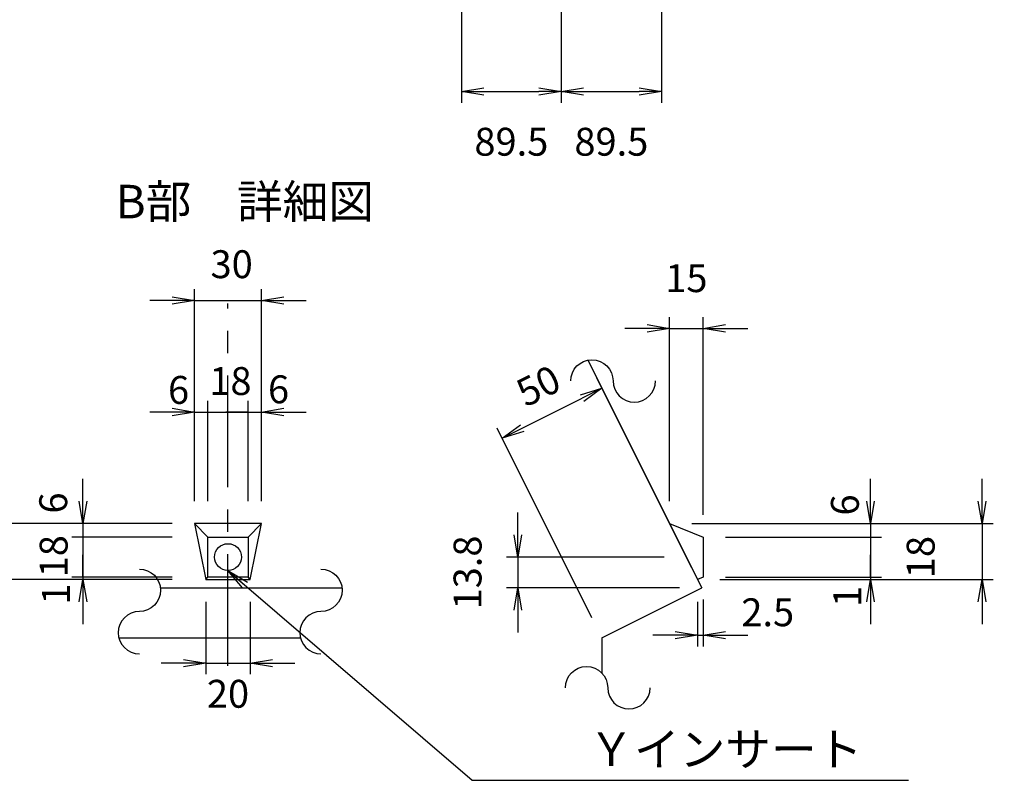
# Model space of a CAD drawing. Extents: x 0 to 4200, y 0 to 2970.
# Drawn here: x 2099 to 2982, y 1036 to 1717 of the extents above; entities that cross this region are included whole.
import ezdxf

# ---------------------------------------------------------------- set-up
doc = ezdxf.new("R2010")
doc.units = 0
doc.header["$MEASUREMENT"] = 0
doc.linetypes.add('CENTER', pattern=[2, 1.25, -0.25, 0.25, -0.25])
doc.layers.get('0').update_dxf_attribs({"linetype": 'CONTINUOUS'})
doc.layers.get('DEFPOINTS').update_dxf_attribs({"linetype": 'CONTINUOUS'})
for name, color, linetype in [('中心線', 2, 'CENTER'), ('実線', 7, 'CONTINUOUS'), ('寸法線', 2, 'CONTINUOUS')]:
    doc.layers.add(name, color=color, linetype=linetype)
doc.styles.add('S10', font='simplex.shx', dxfattribs={"height": 25, "bigfont": 'bigfont.shx'})
doc.dimstyles.new('スタイル１０', dxfattribs={"dimscale": 10, "dimtxt": 3, "dimasz": 2, "dimexe": 1, "dimexo": 2, "dimgap": 1.5, "dimtad": 1, "dimdec": 4, "dimdsep": 46, "dimtxsty": 'S10', "dimblk1": 'OPEN', "dimblk2": 'OPEN', "dimsah": 1, "dimcen": 0, "dimadec": 0, "dimazin": 0, "dimtfac": 1, "dimtdec": 4, "dimtofl": 0, "dimtmove": 2, "dimatfit": 3, "dimldrblk": 'OPEN', "dimfxl": 0, "dimtolj": 1, "dimarcsym": 0})

# ---------------------------------------------------------------- blocks, each defined once
blk = doc.blocks.new('_OPEN')
at = {"color": 0, "linetype": 'ByBlock', "ltscale": 80}
for p, q in [((-1, 0.167), (0, 0)), ((0, 0), (-1, -0.167)), ((0, 0), (-1, 0))]:
    blk.add_line(p, q, dxfattribs=at)
blk = doc.blocks.new('*D34')
at = {"color": 0, "linetype": 'ByBlock', "ltscale": 80}
for p, q in [((3585.48, 1887.47), (3585.48, 1697.47)), ((3675.48, 1887.47), (3675.48, 1697.47)), ((3605.48, 1707.47), (3655.48, 1707.47))]:
    blk.add_line(p, q, dxfattribs=at)
at = {"layer": 'DEFPOINTS', "color": 0, "linetype": 'ByBlock', "ltscale": 80}
for p in [(3585.48, 1907.47), (3675.48, 1907.47), (3675.48, 1707.47)]:
    blk.add_point(p, dxfattribs=at)
at = {"color": 0, "linetype": 'ByBlock', "ltscale": 80, "xscale": 20, "yscale": 20, "zscale": 20, "rotation": 180}
blk.add_blockref('_OPEN', (3585.48, 1707.47), dxfattribs=at)
at = {"color": 0, "linetype": 'ByBlock', "ltscale": 80, "xscale": 20, "yscale": 20, "zscale": 20}
blk.add_blockref('_OPEN', (3675.48, 1707.47), dxfattribs=at)
at = {"color": 0, "linetype": 'ByBlock', "ltscale": 80, "insert": (3630.48, 1662.47), "char_height": 25, "attachment_point": 5, "style": 'S10'}
blk.add_mtext('\\A1;89.5', dxfattribs=at)
blk = doc.blocks.new('*D50')
at = {"color": 0, "linetype": 'ByBlock', "ltscale": 80}
for p, q in [((2255.83, 559.32), (2255.83, 749.32)), ((2315.83, 559.32), (2315.83, 749.32)), ((2235.83, 739.32), (2215.83, 739.32)), ((2255.83, 739.32), (2315.83, 739.32)), ((2335.83, 739.32), (2355.83, 739.32))]:
    blk.add_line(p, q, dxfattribs=at)
at = {"layer": 'DEFPOINTS', "color": 0, "linetype": 'ByBlock', "ltscale": 80}
for p in [(2315.83, 739.32), (2255.83, 539.32), (2315.83, 539.32)]:
    blk.add_point(p, dxfattribs=at)
at = {"color": 0, "linetype": 'ByBlock', "ltscale": 80, "xscale": 20, "yscale": 20, "zscale": 20}
blk.add_blockref('_OPEN', (2255.83, 739.32), dxfattribs=at)
at = {"color": 0, "linetype": 'ByBlock', "ltscale": 80, "xscale": 20, "yscale": 20, "zscale": 20, "rotation": 180}
blk.add_blockref('_OPEN', (2315.83, 739.32), dxfattribs=at)
at = {"color": 0, "linetype": 'ByBlock', "ltscale": 80, "insert": (2289.12, 771.82), "char_height": 25, "attachment_point": 5, "style": 'S10'}
blk.add_mtext('\\A1;30', dxfattribs=at)
blk = doc.blocks.new('*D51')
at = {"color": 0, "linetype": 'ByBlock', "ltscale": 80}
for p, q in [((2255.83, 559.32), (2255.83, 649.32)), ((2267.83, 559.32), (2267.83, 649.32)), ((2235.83, 639.32), (2215.83, 639.32)), ((2255.83, 639.32), (2267.83, 639.32)), ((2267.83, 639.32), (2287.83, 639.32))]:
    blk.add_line(p, q, dxfattribs=at)
at = {"layer": 'DEFPOINTS', "color": 0, "linetype": 'ByBlock', "ltscale": 80}
for p in [(2267.83, 639.32), (2255.83, 539.32), (2267.83, 539.32)]:
    blk.add_point(p, dxfattribs=at)
at = {"color": 0, "linetype": 'ByBlock', "ltscale": 80, "xscale": 20, "yscale": 20, "zscale": 20}
blk.add_blockref('_OPEN', (2255.83, 639.32), dxfattribs=at)
at = {"color": 0, "linetype": 'ByBlock', "ltscale": 80, "insert": (2241.52, 659.16), "char_height": 25, "attachment_point": 5, "style": 'S10'}
blk.add_mtext('\\A1;6', dxfattribs=at)
blk = doc.blocks.new('_NONE')
at = {"color": 0, "linetype": 'ByBlock', "ltscale": 80}
blk.add_circle((0, 0), 0.25, dxfattribs=at)
blk = doc.blocks.new('*D52')
at = {"color": 0, "linetype": 'ByBlock', "ltscale": 80}
for p, q in [((2303.83, 559.32), (2303.83, 649.32)), ((2267.83, 639.32), (2303.83, 639.32))]:
    blk.add_line(p, q, dxfattribs=at)
at = {"layer": 'DEFPOINTS', "color": 0, "linetype": 'ByBlock', "ltscale": 80}
for p in [(2303.83, 639.32), (2267.83, 539.32), (2303.83, 539.32)]:
    blk.add_point(p, dxfattribs=at)
at = {"color": 0, "linetype": 'ByBlock', "ltscale": 80, "insert": (2287.99, 667.11), "char_height": 25, "attachment_point": 5, "style": 'S10'}
blk.add_mtext('\\A1;18', dxfattribs=at)
blk = doc.blocks.new('*D53')
at = {"color": 0, "linetype": 'ByBlock', "ltscale": 80}
for p, q in [((2315.83, 559.32), (2315.83, 649.32)), ((2303.83, 639.32), (2283.83, 639.32)), ((2303.83, 639.32), (2315.83, 639.32)), ((2335.83, 639.32), (2355.83, 639.32))]:
    blk.add_line(p, q, dxfattribs=at)
at = {"layer": 'DEFPOINTS', "color": 0, "linetype": 'ByBlock', "ltscale": 80}
for p in [(2315.83, 639.32), (2303.83, 539.32), (2315.83, 539.32)]:
    blk.add_point(p, dxfattribs=at)
at = {"color": 0, "linetype": 'ByBlock', "ltscale": 80, "xscale": 20, "yscale": 20, "zscale": 20, "rotation": 180}
blk.add_blockref('_OPEN', (2315.83, 639.32), dxfattribs=at)
at = {"color": 0, "linetype": 'ByBlock', "ltscale": 80, "insert": (2331.13, 659.7), "char_height": 25, "attachment_point": 5, "style": 'S10'}
blk.add_mtext('\\A1;6', dxfattribs=at)
blk = doc.blocks.new('*D54')
at = {"color": 0, "linetype": 'ByBlock', "ltscale": 80}
for p, q in [((2645.54, 559.32), (2645.54, 724.32)), ((2675.54, 547.32), (2675.54, 724.32)), ((2625.54, 714.32), (2605.54, 714.32)), ((2645.54, 714.32), (2675.54, 714.32)), ((2695.54, 714.32), (2715.54, 714.32))]:
    blk.add_line(p, q, dxfattribs=at)
at = {"layer": 'DEFPOINTS', "color": 0, "linetype": 'ByBlock', "ltscale": 80}
for p in [(2675.54, 714.32), (2645.54, 539.32), (2675.54, 527.32)]:
    blk.add_point(p, dxfattribs=at)
at = {"color": 0, "linetype": 'ByBlock', "ltscale": 80, "xscale": 20, "yscale": 20, "zscale": 20}
blk.add_blockref('_OPEN', (2645.54, 714.32), dxfattribs=at)
at = {"color": 0, "linetype": 'ByBlock', "ltscale": 80, "xscale": 20, "yscale": 20, "zscale": 20, "rotation": 180}
blk.add_blockref('_OPEN', (2675.54, 714.32), dxfattribs=at)
at = {"color": 0, "linetype": 'ByBlock', "ltscale": 80, "insert": (2660.54, 759.32), "char_height": 25, "attachment_point": 5, "style": 'S10'}
blk.add_mtext('\\A1;15', dxfattribs=at)
blk = doc.blocks.new('*D55')
at = {"color": 0, "linetype": 'ByBlock', "ltscale": 80}
for p, q in [((2961.68, 487.05), (2961.68, 507.05)), ((2701.68, 467.05), (2971.68, 467.05)), ((2961.68, 467.05), (2961.68, 417.05)), ((2726.68, 417.05), (2971.68, 417.05)), ((2961.68, 397.05), (2961.68, 377.05))]:
    blk.add_line(p, q, dxfattribs=at)
at = {"layer": 'DEFPOINTS', "color": 0, "linetype": 'ByBlock', "ltscale": 80}
for p in [(2681.68, 467.05), (2706.68, 417.05), (2961.68, 417.05)]:
    blk.add_point(p, dxfattribs=at)
at = {"color": 0, "linetype": 'ByBlock', "ltscale": 80, "xscale": 20, "yscale": 20, "zscale": 20}
for p, rotation in [((2961.68, 467.05), 270), ((2961.68, 417.05), 90)]:
    blk.add_blockref('_OPEN', p, dxfattribs=dict(at, rotation=rotation))
at = {"color": 0, "linetype": 'ByBlock', "ltscale": 80, "insert": (3006.68, 442.05), "char_height": 25, "attachment_point": 5, "rotation": 90, "style": 'S10'}
blk.add_mtext('\\A1;25', dxfattribs=at)
blk = doc.blocks.new('*D56')
at = {"color": 0, "linetype": 'ByBlock', "ltscale": 80}
for p, q in [((2861.68, 487.05), (2861.68, 507.05)), ((2701.68, 467.05), (2871.68, 467.05)), ((2861.68, 467.05), (2861.68, 455.05)), ((2731.68, 455.05), (2871.68, 455.05)), ((2861.68, 455.05), (2861.68, 435.05))]:
    blk.add_line(p, q, dxfattribs=at)
at = {"layer": 'DEFPOINTS', "color": 0, "linetype": 'ByBlock', "ltscale": 80}
for p in [(2681.68, 467.05), (2711.68, 455.05), (2861.68, 455.05)]:
    blk.add_point(p, dxfattribs=at)
at = {"color": 0, "linetype": 'ByBlock', "ltscale": 80, "xscale": 20, "yscale": 20, "zscale": 20, "rotation": 270}
blk.add_blockref('_OPEN', (2861.68, 467.05), dxfattribs=at)
at = {"color": 0, "linetype": 'ByBlock', "ltscale": 80, "insert": (2838.77, 483.77), "char_height": 25, "attachment_point": 5, "rotation": 90, "style": 'S10'}
blk.add_mtext('\\A1;6', dxfattribs=at)
blk = doc.blocks.new('*D57')
at = {"color": 0, "linetype": 'ByBlock', "ltscale": 80}
for p, q in [((2861.68, 455.05), (2861.68, 419.05)), ((2731.68, 419.05), (2871.68, 419.05))]:
    blk.add_line(p, q, dxfattribs=at)
at = {"layer": 'DEFPOINTS', "color": 0, "linetype": 'ByBlock', "ltscale": 80}
for p in [(2711.68, 455.05), (2711.68, 419.05), (2861.68, 419.05)]:
    blk.add_point(p, dxfattribs=at)
at = {"color": 0, "linetype": 'ByBlock', "ltscale": 80, "insert": (2906.68, 437.05), "char_height": 25, "attachment_point": 5, "rotation": 90, "style": 'S10'}
blk.add_mtext('\\A1;18', dxfattribs=at)
blk = doc.blocks.new('*D58')
at = {"color": 0, "linetype": 'ByBlock', "ltscale": 80}
for p, q in [((2861.68, 419.05), (2861.68, 439.05)), ((2731.68, 419.05), (2871.68, 419.05)), ((2731.68, 417.05), (2871.68, 417.05)), ((2861.68, 419.05), (2861.68, 417.05)), ((2861.68, 397.05), (2861.68, 377.05))]:
    blk.add_line(p, q, dxfattribs=at)
at = {"layer": 'DEFPOINTS', "color": 0, "linetype": 'ByBlock', "ltscale": 80}
for p in [(2711.68, 419.05), (2711.68, 417.05), (2861.68, 417.05)]:
    blk.add_point(p, dxfattribs=at)
at = {"color": 0, "linetype": 'ByBlock', "ltscale": 80, "xscale": 20, "yscale": 20, "zscale": 20, "rotation": 90}
blk.add_blockref('_OPEN', (2861.68, 417.05), dxfattribs=at)
at = {"color": 0, "linetype": 'ByBlock', "ltscale": 80, "insert": (2840.99, 401.69), "char_height": 25, "attachment_point": 5, "rotation": 90, "style": 'S10'}
blk.add_mtext('\\A1;1', dxfattribs=at)
blk = doc.blocks.new('*D59')
at = {"color": 0, "linetype": 'ByBlock', "ltscale": 80}
for p, q in [((2545.54, 457.05), (2545.54, 477.05)), ((2676.68, 437.05), (2535.54, 437.05)), ((2545.54, 437.05), (2545.54, 409.45)), ((2690.48, 409.45), (2535.54, 409.45)), ((2545.54, 389.45), (2545.54, 369.45))]:
    blk.add_line(p, q, dxfattribs=at)
at = {"layer": 'DEFPOINTS', "color": 0, "linetype": 'ByBlock', "ltscale": 80}
for p in [(2696.68, 437.05), (2545.54, 409.45), (2710.48, 409.45)]:
    blk.add_point(p, dxfattribs=at)
at = {"color": 0, "linetype": 'ByBlock', "ltscale": 80, "xscale": 20, "yscale": 20, "zscale": 20}
for p, rotation in [((2545.54, 437.05), 270), ((2545.54, 409.45), 90)]:
    blk.add_blockref('_OPEN', p, dxfattribs=dict(at, rotation=rotation))
at = {"color": 0, "linetype": 'ByBlock', "ltscale": 80, "insert": (2500.54, 423.25), "char_height": 25, "attachment_point": 5, "rotation": 90, "style": 'S10'}
blk.add_mtext('\\A1;13.8', dxfattribs=at)
blk = doc.blocks.new('*D60')
at = {"color": 0, "linetype": 'ByBlock', "ltscale": 80}
for p, q in [((2711.68, 399.05), (2711.68, 357.05)), ((2706.68, 397.05), (2706.68, 357.05)), ((2686.68, 367.05), (2666.68, 367.05)), ((2706.68, 367.05), (2711.68, 367.05)), ((2731.68, 367.05), (2751.68, 367.05))]:
    blk.add_line(p, q, dxfattribs=at)
at = {"layer": 'DEFPOINTS', "color": 0, "linetype": 'ByBlock', "ltscale": 80}
for p in [(2706.68, 417.05), (2711.68, 419.05), (2711.68, 367.05)]:
    blk.add_point(p, dxfattribs=at)
at = {"color": 0, "linetype": 'ByBlock', "ltscale": 80, "xscale": 20, "yscale": 20, "zscale": 20}
blk.add_blockref('_OPEN', (2706.68, 367.05), dxfattribs=at)
at = {"color": 0, "linetype": 'ByBlock', "ltscale": 80, "xscale": 20, "yscale": 20, "zscale": 20, "rotation": 180}
blk.add_blockref('_OPEN', (2711.68, 367.05), dxfattribs=at)
at = {"color": 0, "linetype": 'ByBlock', "ltscale": 80, "insert": (2769.62, 387.57), "char_height": 25, "attachment_point": 5, "style": 'S10'}
blk.add_mtext('\\A1;2.5', dxfattribs=at)
blk = doc.blocks.new('*D61')
at = {"color": 0, "linetype": 'ByBlock', "ltscale": 80}
for p, q in [((3496.22, 1904.17), (3496.22, 1697.47)), ((3585.48, 1887.47), (3585.48, 1697.47)), ((3516.22, 1707.47), (3565.48, 1707.47))]:
    blk.add_line(p, q, dxfattribs=at)
at = {"layer": 'DEFPOINTS', "color": 0, "linetype": 'ByBlock', "ltscale": 80}
for p in [(3496.22, 1924.17), (3585.48, 1907.47), (3585.48, 1707.47)]:
    blk.add_point(p, dxfattribs=at)
at = {"color": 0, "linetype": 'ByBlock', "ltscale": 80, "xscale": 20, "yscale": 20, "zscale": 20, "rotation": 180}
blk.add_blockref('_OPEN', (3496.22, 1707.47), dxfattribs=at)
at = {"color": 0, "linetype": 'ByBlock', "ltscale": 80, "xscale": 20, "yscale": 20, "zscale": 20}
blk.add_blockref('_OPEN', (3585.48, 1707.47), dxfattribs=at)
at = {"color": 0, "linetype": 'ByBlock', "ltscale": 80, "insert": (3540.85, 1662.47), "char_height": 25, "attachment_point": 5, "style": 'S10'}
blk.add_mtext('\\A1;89.5', dxfattribs=at)
blk = doc.blocks.new('*D63')
at = {"color": 0, "linetype": 'ByBlock', "ltscale": 80}
for p, q in [((2055.83, 559.32), (2055.83, 579.32)), ((2235.83, 539.32), (2045.83, 539.32)), ((2055.83, 539.32), (2055.83, 489.32)), ((2235.83, 489.32), (2045.83, 489.32)), ((2055.83, 469.32), (2055.83, 449.32))]:
    blk.add_line(p, q, dxfattribs=at)
at = {"layer": 'DEFPOINTS', "color": 0, "linetype": 'ByBlock', "ltscale": 80}
for p in [(2255.83, 539.32), (2055.83, 489.32), (2255.83, 489.32)]:
    blk.add_point(p, dxfattribs=at)
at = {"color": 0, "linetype": 'ByBlock', "ltscale": 80, "xscale": 20, "yscale": 20, "zscale": 20}
for p, rotation in [((2055.83, 539.32), 270), ((2055.83, 489.32), 90)]:
    blk.add_blockref('_OPEN', p, dxfattribs=dict(at, rotation=rotation))
at = {"color": 0, "linetype": 'ByBlock', "ltscale": 80, "insert": (2028.82, 514.32), "char_height": 25, "attachment_point": 5, "rotation": 90, "style": 'S10'}
blk.add_mtext('\\A1;25', dxfattribs=at)
blk = doc.blocks.new('*D64')
at = {"color": 0, "linetype": 'ByBlock', "ltscale": 80}
for p, q in [((2155.83, 559.32), (2155.83, 579.32)), ((2235.83, 539.32), (2145.83, 539.32)), ((2155.83, 539.32), (2155.83, 527.32)), ((2235.83, 527.32), (2145.83, 527.32)), ((2155.83, 527.32), (2155.83, 507.32))]:
    blk.add_line(p, q, dxfattribs=at)
at = {"layer": 'DEFPOINTS', "color": 0, "linetype": 'ByBlock', "ltscale": 80}
for p in [(2255.83, 539.32), (2155.83, 527.32), (2255.83, 527.32)]:
    blk.add_point(p, dxfattribs=at)
at = {"color": 0, "linetype": 'ByBlock', "ltscale": 80, "xscale": 20, "yscale": 20, "zscale": 20, "rotation": 270}
blk.add_blockref('_OPEN', (2155.83, 539.32), dxfattribs=at)
at = {"color": 0, "linetype": 'ByBlock', "ltscale": 80, "insert": (2129.17, 557.8), "char_height": 25, "attachment_point": 5, "rotation": 90, "style": 'S10'}
blk.add_mtext('\\A1;6', dxfattribs=at)
blk = doc.blocks.new('*D65')
at = {"color": 0, "linetype": 'ByBlock', "ltscale": 80}
for p, q in [((2235.83, 527.32), (2145.83, 527.32)), ((2155.83, 527.32), (2155.83, 491.32)), ((2235.83, 491.32), (2145.83, 491.32))]:
    blk.add_line(p, q, dxfattribs=at)
at = {"layer": 'DEFPOINTS', "color": 0, "linetype": 'ByBlock', "ltscale": 80}
for p in [(2255.83, 527.32), (2155.83, 491.32), (2255.83, 491.32)]:
    blk.add_point(p, dxfattribs=at)
at = {"color": 0, "linetype": 'ByBlock', "ltscale": 80, "insert": (2129.51, 510.09), "char_height": 25, "attachment_point": 5, "rotation": 90, "style": 'S10'}
blk.add_mtext('\\A1;18', dxfattribs=at)
blk = doc.blocks.new('*D66')
at = {"color": 0, "linetype": 'ByBlock', "ltscale": 80}
for p, q in [((2155.83, 491.32), (2155.83, 511.32)), ((2235.83, 491.32), (2145.83, 491.32)), ((2235.83, 489.32), (2145.83, 489.32)), ((2155.83, 491.32), (2155.83, 489.32)), ((2155.83, 469.32), (2155.83, 449.32))]:
    blk.add_line(p, q, dxfattribs=at)
at = {"layer": 'DEFPOINTS', "color": 0, "linetype": 'ByBlock', "ltscale": 80}
for p in [(2155.83, 489.32), (2255.83, 491.32), (2255.83, 489.32)]:
    blk.add_point(p, dxfattribs=at)
at = {"color": 0, "linetype": 'ByBlock', "ltscale": 80, "xscale": 20, "yscale": 20, "zscale": 20, "rotation": 90}
blk.add_blockref('_OPEN', (2155.83, 489.32), dxfattribs=at)
at = {"color": 0, "linetype": 'ByBlock', "ltscale": 80, "insert": (2131.59, 476.21), "char_height": 25, "attachment_point": 5, "rotation": 90, "style": 'S10'}
blk.add_mtext('\\A1;1', dxfattribs=at)
blk = doc.blocks.new('*D103')
at = {"color": 0, "linetype": 'ByBlock', "ltscale": 80}
for p, q in [((2265.83, 1195.67), (2265.83, 1130.67)), ((2305.83, 1195.67), (2305.83, 1130.67)), ((2245.83, 1140.67), (2225.83, 1140.67)), ((2265.83, 1140.67), (2305.83, 1140.67)), ((2325.83, 1140.67), (2345.83, 1140.67))]:
    blk.add_line(p, q, dxfattribs=at)
at = {"layer": 'DEFPOINTS', "color": 0, "linetype": 'ByBlock', "ltscale": 80}
for p in [(2265.83, 1215.67), (2305.83, 1215.67), (2305.83, 1140.67)]:
    blk.add_point(p, dxfattribs=at)
at = {"color": 0, "linetype": 'ByBlock', "ltscale": 80, "xscale": 20, "yscale": 20, "zscale": 20}
blk.add_blockref('_OPEN', (2265.83, 1140.67), dxfattribs=at)
at = {"color": 0, "linetype": 'ByBlock', "ltscale": 80, "xscale": 20, "yscale": 20, "zscale": 20, "rotation": 180}
blk.add_blockref('_OPEN', (2305.83, 1140.67), dxfattribs=at)
at = {"color": 0, "linetype": 'ByBlock', "ltscale": 80, "insert": (2285.83, 1113.15), "char_height": 25, "attachment_point": 5, "style": 'S10'}
blk.add_mtext('\\A1;20', dxfattribs=at)
blk = doc.blocks.new('*D105')
at = {"color": 0, "linetype": 'ByBlock', "ltscale": 80}
for p, q in [((2701.54, 1225.96), (2616.57, 1395.9)), ((2549.49, 1351.18), (2603.15, 1378.01)), ((2612.1, 1181.24), (2527.12, 1351.18))]:
    blk.add_line(p, q, dxfattribs=at)
at = {"layer": 'DEFPOINTS', "color": 0, "linetype": 'ByBlock', "ltscale": 80}
for p in [(2621.04, 1386.95), (2710.48, 1208.07), (2621.04, 1163.35)]:
    blk.add_point(p, dxfattribs=at)
at = {"color": 0, "linetype": 'ByBlock', "ltscale": 80, "xscale": 20, "yscale": 20, "zscale": 20}
for p, rotation in [((2621.04, 1386.95), 26.56505117707811), ((2531.6, 1342.23), 206.5650511770781)]:
    blk.add_blockref('_OPEN', p, dxfattribs=dict(at, rotation=rotation))
at = {"color": 0, "linetype": 'ByBlock', "ltscale": 80, "insert": (2564.02, 1389.19), "char_height": 25, "attachment_point": 5, "rotation": 26.56505, "style": 'S10'}
blk.add_mtext('\\A1;50', dxfattribs=at)

msp = doc.modelspace()

# ---------------------------------------------------------------- linework, layer by layer
at = {"layer": '中心線', "color": 2, "ltscale": 80}
msp.add_line((2285.83228, 1138.34646), (2285.83228, 1462.94394), dxfattribs=at)
at = {"layer": '実線', "color": 6, "ltscale": 80}
for p, q in [((2608.4258, 1412.18112), (2710.48245, 1208.06782)), ((2621.03973, 1163.34646), (2710.48245, 1208.06782)), ((2621.03973, 1163.34646), (2621.03973, 1131.58593))]:
    msp.add_line(p, q, dxfattribs=at)
at = {"layer": '実線', "color": 2, "ltscale": 80}
for p, q in [((2255.83228, 1265.66782), (2265.83228, 1215.66782)), ((2267.83228, 1253.66782), (2255.83228, 1265.66782)), ((2315.83228, 1265.66782), (2255.83228, 1265.66782)), ((2303.83228, 1253.66782), (2315.83228, 1265.66782)), ((2305.83228, 1215.66782), (2315.83228, 1265.66782)), ((2681.68245, 1265.66782), (2711.68245, 1253.66782)), ((2267.83228, 1217.66782), (2267.83228, 1253.66782)), ((2267.83228, 1253.66782), (2303.83228, 1253.66782)), ((2303.83228, 1253.66782), (2303.83228, 1217.66782)), ((2711.68245, 1253.66782), (2711.68245, 1217.66782)), ((2265.83228, 1215.66782), (2267.83228, 1217.66782)), ((2265.83228, 1215.66782), (2305.83228, 1215.66782)), ((2303.83228, 1217.66782), (2267.83228, 1217.66782)), ((2305.83228, 1215.66782), (2303.83228, 1217.66782)), ((2711.68245, 1217.66782), (2706.68245, 1215.66782)), ((2225.25577, 1208.06782), (2388.06099, 1208.06782)), ((2187.93013, 1163.34646), (2350.73534, 1163.34646))]:
    msp.add_line(p, q, dxfattribs=at)
msp.add_circle((2285.83228, 1235.66782), 12, dxfattribs=at)
at = {"layer": '寸法線', "ltscale": 80}
for points in [[(2592.99036, 1393.51584, -1), (2630.99676, 1393.51584, 1), (2669.00316, 1393.51584)], [(2206.37265, 1224.93811, -1), (2206.37265, 1186.93171, 1), (2206.37265, 1148.9253)], [(2369.17787, 1224.93811, -1), (2369.17787, 1186.93171, 1), (2369.17787, 1148.9253)], [(2588.20471, 1118.55511, -1), (2626.21111, 1118.55511, 1), (2664.21751, 1118.55511)]]:
    msp.add_lwpolyline(points, format="xyb", dxfattribs=at)

# ---------------------------------------------------------------- texts
at = {"layer": '寸法線', "ltscale": 80, "style": 'S10'}
msp.add_text('%%U\u3000B部\u3000詳細図\u3000%%U', height=30, dxfattribs=at).set_placement((2144.22633, 1539.30997))
at = {"layer": '寸法線', "color": 2, "ltscale": 80, "style": 'S10'}
msp.add_text('Ｙインサート', height=30, dxfattribs=at).set_placement((2608.85984, 1048.42292))

# ---------------------------------------------------------------- dimensions: what is measured, and where the dimension line sits
at = {"layer": '寸法線', "ltscale": 80}
dim = msp.add_linear_dim(base=(2584.44189, 1652.93284), p1=(2495.18956, 1869.6341), p2=(2584.44189, 1852.93284), text='89.5', dimstyle='スタイル１０', dxfattribs=at)
dim.commit()
dim.dimension.update_dxf_attribs({"geometry": '*D61', "text_midpoint": (2539.81573, 1607.93284), "insert": (-1001.03368, -54.53484)})
at = {"layer": '寸法線', "color": 2, "ltscale": 80}
dim = msp.add_linear_dim(base=(2674.44189, 1652.93284), p1=(2584.44189, 1852.93284), p2=(2674.44189, 1852.93284), text='89.5', dimstyle='スタイル１０', dxfattribs=at)
dim.commit()
dim.dimension.update_dxf_attribs({"geometry": '*D34', "text_midpoint": (2629.44189, 1607.93284), "insert": (-1001.03368, -54.53484)})
at = {"layer": '寸法線', "ltscale": 80}
for base, p1, p2, override, picture, middle, set_off in [((2315.83228, 1465.66782), (2255.83228, 1265.66782), (2315.83228, 1265.66782), {"dimlfac": 0.5}, '*D50', (2289.12335, 1498.16782), (0, 726.34533)), ((2303.83228, 1365.66782), (2267.83228, 1265.66782), (2303.83228, 1265.66782), {"dimlfac": 0.5, "dimblk1": 'NONE', "dimblk2": 'NONE', "dimse1": 1}, '*D52', (2287.98837, 1393.45694), (0, 726.34533)), ((2267.83228, 1365.66782), (2255.83228, 1265.66782), (2267.83228, 1265.66782), {"dimlfac": 0.5, "dimblk2": 'NONE'}, '*D51', (2241.52344, 1385.50903), (0, 726.34533)), ((2315.83228, 1365.66782), (2303.83228, 1265.66782), (2315.83228, 1265.66782), {"dimlfac": 0.5, "dimblk1": 'NONE', "dimse1": 1}, '*D53', (2331.13072, 1386.04518), (0, 726.34533)), ((2711.68245, 1165.66782), (2706.68245, 1215.66782), (2711.68245, 1217.66782), {"dimlfac": 0.5}, '*D60', (2769.61607, 1186.18954), (0, 798.62145))]:
    dim = msp.add_linear_dim(base=base, p1=p1, p2=p2, dimstyle='スタイル１０', override=override, dxfattribs=at)
    dim.commit()
    dim.dimension.update_dxf_attribs({"geometry": picture, "text_midpoint": middle, "dimtype": 160, "insert": set_off})
dim = msp.add_linear_dim(base=(2711.68245, 1440.66782), p1=(2681.68245, 1265.66782), p2=(2711.68245, 1253.66782), dimstyle='スタイル１０', override={"dimlfac": 0.5}, dxfattribs=at)
dim.commit()
dim.dimension.update_dxf_attribs({"geometry": '*D54', "text_midpoint": (2696.68245, 1485.66782), "insert": (36.13806, 726.34533)})
dim = msp.add_aligned_dim(p1=(2621.03973, 1163.34646), p2=(2710.48245, 1208.06782), distance=200, dimstyle='スタイル１０', override={"dimlfac": 0.5}, dxfattribs=at)
dim.commit()
dim.dimension.update_dxf_attribs({"geometry": '*D105', "text_midpoint": (2564.02, 1389.18933)})
for base, p1, p2, override, picture, middle, set_off in [((2055.83228, 1215.66782), (2255.83228, 1265.66782), (2255.83228, 1215.66782), {"dimlfac": 0.5}, '*D63', (2028.82426, 1240.66782), (0, 726.34533)), ((2155.83228, 1253.66782), (2255.83228, 1265.66782), (2255.83228, 1253.66782), {"dimlfac": 0.5, "dimblk2": 'NONE'}, '*D64', (2129.16576, 1284.14598), (0, 726.34533)), ((2861.68245, 1253.66782), (2681.68245, 1265.66782), (2711.68245, 1253.66782), {"dimlfac": 0.5, "dimblk2": 'NONE'}, '*D56', (2838.7673, 1282.39141), (0, 798.62145)), ((2155.83228, 1217.66782), (2255.83228, 1253.66782), (2255.83228, 1217.66782), {"dimlfac": 0.5, "dimblk1": 'NONE', "dimblk2": 'NONE'}, '*D65', (2129.51176, 1236.4345), (0, 726.34533)), ((2155.83228, 1215.66782), (2255.83228, 1217.66782), (2255.83228, 1215.66782), {"dimlfac": 0.5, "dimblk1": 'NONE'}, '*D66', (2131.58779, 1202.55243), (0, 726.34533)), ((2861.68245, 1215.66782), (2711.68245, 1217.66782), (2711.68245, 1215.66782), {"dimlfac": 0.5, "dimblk1": 'NONE'}, '*D58', (2840.98588, 1200.31372), (0, 798.62145))]:
    dim = msp.add_linear_dim(base=base, p1=p1, p2=p2, angle=90, dimstyle='スタイル１０', override=override, dxfattribs=at)
    dim.commit()
    dim.dimension.update_dxf_attribs({"geometry": picture, "text_midpoint": middle, "dimtype": 160, "insert": set_off})
for base, p1, p2, override, picture, middle in [((2961.68245, 1215.66782), (2681.68245, 1265.66782), (2706.68245, 1215.66782), {"dimlfac": 0.5}, '*D55', (3006.68245, 1240.66782)), ((2545.54439, 1208.06782), (2696.68245, 1235.66782), (2710.48245, 1208.06782), {"dimlfac": 0.5}, '*D59', (2500.54439, 1221.86782)), ((2861.68245, 1217.66782), (2711.68245, 1253.66782), (2711.68245, 1217.66782), {"dimlfac": 0.5, "dimblk1": 'NONE', "dimblk2": 'NONE', "dimse1": 1}, '*D57', (2906.68245, 1235.66782))]:
    dim = msp.add_linear_dim(base=base, p1=p1, p2=p2, angle=90, dimstyle='スタイル１０', override=override, dxfattribs=at)
    dim.commit()
    dim.dimension.update_dxf_attribs({"geometry": picture, "text_midpoint": middle, "insert": (0, 798.62145)})
dim = msp.add_linear_dim(base=(2305.83228, 1140.66782), p1=(2265.83228, 1215.66782), p2=(2305.83228, 1215.66782), dimstyle='スタイル１０', override={"dimlfac": 0.5}, dxfattribs=at)
dim.commit()
dim.dimension.update_dxf_attribs({"geometry": '*D103', "text_midpoint": (2285.83228, 1113.15151), "dimtype": 160})

# ---------------------------------------------------------------- leaders
msp.add_leader([(2285.83228, 1223.66782), (2504.66991, 1035.6099), (2895.87387, 1035.6099)], dimstyle='スタイル１０', override={"dimlfac": 0.5}, dxfattribs=at)

doc.saveas('drawing.dxf')
